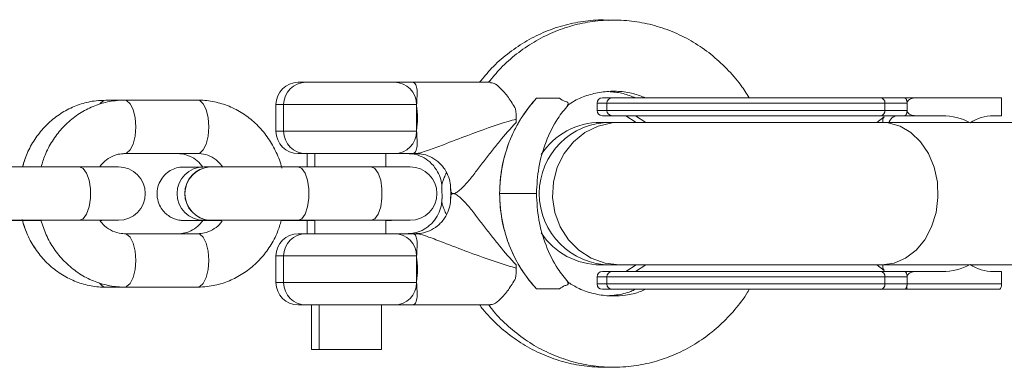
# Paper-space layout '_Oben' of a CAD drawing. Units: millimetres. Extents: x -2431 to 2919, y -4600 to -1500.
# Drawn here: x -668 to -558, y -3070 to -3030 of the extents above; entities that cross this region are included whole.
import ezdxf

# ---------------------------------------------------------------- set-up
doc = ezdxf.new("R2010")
doc.units = ezdxf.units.MM

psp = doc.layouts.new('_Oben')

# ---------------------------------------------------------------- linework, layer by layer
at = {"color": 7, "linetype": 'Continuous', "lineweight": 15}
for p, q in [((-636.9, -3037.5), (-626.07, -3037.5)), ((-615.26, -3037.5), (-624.09, -3037.5)), ((-656.62, -3039.51), (-658.54, -3039.51)), ((-648.19, -3039.5), (-656.4, -3039.5)), ((-610.09, -3039.29), (-607.52, -3039.29)), ((-600.75, -3039.25), (-602.7, -3039.25)), ((-599.22, -3039.25), (-597.95, -3039.25)), ((-586.21, -3039.25), (-557.82, -3039.25)), ((-557.82, -3039.25), (-557.82, -3041.25)), ((-639.4, -3040), (-639.4, -3043)), ((-638.53, -3040), (-638.53, -3043)), ((-623.59, -3042.91), (-623.59, -3040.09)), ((-603.3, -3039.85), (-603.3, -3040.65)), ((-568.45, -3039.85), (-603.3, -3039.85)), ((-603.3, -3040.65), (-568.45, -3040.65)), ((-602.2, -3039.85), (-602.2, -3040.65)), ((-570.94, -3040.65), (-570.94, -3039.85)), ((-568.45, -3040.66), (-568.45, -3039.84)), ((-564.5, -3041.25), (-602.7, -3041.25)), ((-600.06, -3041.25), (-598.9, -3042)), ((-598.96, -3041.25), (-597.8, -3042)), ((-557.82, -3041.25), (-558.73, -3041.25)), ((-601.81, -3042), (-602.9, -3042)), ((-561.46, -3042), (-601.8, -3042)), ((-551.52, -3042), (-561.31, -3042)), ((-656.51, -3045.51), (-650.39, -3045.51)), ((-656.4, -3045.5), (-648.19, -3045.5)), ((-626.07, -3045.5), (-636.9, -3045.5)), ((-635.9, -3045.5), (-635.9, -3047)), ((-635.03, -3045.5), (-635.03, -3047)), ((-627.03, -3047), (-627.03, -3045.5)), ((-624.09, -3045.5), (-623.61, -3045.5)), ((-657.09, -3047), (-680.29, -3047)), ((-649.04, -3047.02), (-649.05, -3047.02)), ((-624.3, -3047), (-647.51, -3047)), ((-620.74, -3049.4), (-620.71, -3050.6)), ((-619.75, -3049.45), (-619.73, -3050.55)), ((-614.25, -3050), (-610.11, -3050)), ((-680.29, -3053), (-657.09, -3053)), ((-647.51, -3053), (-624.3, -3053)), ((-638.81, -3053.02), (-637.32, -3053.02)), ((-635.9, -3053.02), (-635.9, -3054.5)), ((-635.03, -3053), (-635.03, -3054.5)), ((-627.03, -3054.5), (-627.03, -3053)), ((-648.19, -3054.5), (-656.4, -3054.5)), ((-636.9, -3054.5), (-626.07, -3054.5)), ((-623.63, -3054.5), (-624.09, -3054.5)), ((-639.4, -3057), (-639.4, -3060)), ((-638.53, -3057), (-638.53, -3060)), ((-623.59, -3059.91), (-623.59, -3057.09)), ((-602.9, -3058), (-601.81, -3058)), ((-601.8, -3058), (-561.46, -3058)), ((-598.9, -3058), (-600.06, -3058.75)), ((-597.8, -3058), (-598.96, -3058.75)), ((-561.31, -3058), (-551.52, -3058)), ((-603.3, -3059.35), (-603.3, -3060.15)), ((-568.45, -3059.35), (-603.3, -3059.35)), ((-602.7, -3058.75), (-564.5, -3058.75)), ((-602.2, -3059.35), (-602.2, -3060.15)), ((-570.94, -3060.15), (-570.94, -3059.35)), ((-568.45, -3060.15), (-568.45, -3059.34)), ((-558.73, -3058.75), (-557.82, -3058.75)), ((-557.82, -3058.75), (-557.82, -3060.15)), ((-658.55, -3060.51), (-650.39, -3060.51)), ((-656.4, -3060.5), (-648.19, -3060.5)), ((-650.39, -3060.51), (-650.14, -3060.5)), ((-603.3, -3060.15), (-557.82, -3060.15)), ((-610.09, -3060.71), (-607.52, -3060.71)), ((-601.6, -3060.75), (-558.06, -3060.75)), ((-626.07, -3062.5), (-636.9, -3062.5)), ((-635.4, -3062.5), (-635.4, -3067.5)), ((-634.53, -3062.5), (-634.53, -3067.5)), ((-627.53, -3067.5), (-627.53, -3062.5)), ((-624.09, -3062.5), (-615.26, -3062.5)), ((-635.4, -3067.5), (-627.53, -3067.5))]:
    psp.add_line(p, q, dxfattribs=at)
at = {"color": 8, "linetype": 'Continuous', "lineweight": 15}
for p, q in [((-623.59, -3040), (-639.4, -3040)), ((-571.83, -3042), (-571.03, -3041.38)), ((-639.4, -3043), (-623.59, -3043)), ((-650.52, -3045.5), (-650.38, -3045.51)), ((-645.61, -3053), (-645.48, -3053.02)), ((-637.47, -3053), (-637.32, -3053.02)), ((-623.59, -3057), (-639.4, -3057)), ((-571.03, -3058.62), (-571.83, -3058)), ((-650.39, -3060.51), (-650.52, -3060.5)), ((-639.4, -3060), (-623.59, -3060))]:
    psp.add_line(p, q, dxfattribs=at)
at = {"color": 8, "linetype": 'Continuous', "lineweight": 15, "flags": 128}
for points in [[(-656.4, -3039.5), (-656.19, -3039.55), (-655.78, -3039.9), (-655.45, -3040.57), (-655.24, -3041.47), (-655.16, -3042.5)], [(-648.19, -3039.5), (-647.97, -3039.55), (-647.57, -3039.9), (-647.24, -3040.57), (-647.02, -3041.47), (-646.95, -3042.5)], [(-655.16, -3042.5), (-655.24, -3043.53), (-655.45, -3044.43), (-655.78, -3045.1), (-656.19, -3045.45), (-656.41, -3045.5)], [(-646.95, -3042.5), (-647.02, -3043.53), (-647.24, -3044.43), (-647.57, -3045.1), (-647.97, -3045.45), (-648.19, -3045.5)], [(-571.25, -3058), (-569.9, -3057.81), (-568.61, -3057.26), (-567.44, -3056.37), (-566.46, -3055.18), (-565.69, -3053.75), (-565.19, -3052.14), (-564.97, -3050.43), (-565.04, -3048.71), (-565.41, -3047.04), (-566.04, -3045.51), (-566.92, -3044.19), (-568.01, -3043.15), (-569.24, -3042.42), (-570.57, -3042.05), (-571.25, -3042)], [(-661.48, -3047), (-661.06, -3047.18), (-660.68, -3047.7), (-660.41, -3048.5), (-660.26, -3049.48), (-660.26, -3050.52), (-660.41, -3051.5), (-660.68, -3052.3), (-661.06, -3052.82), (-661.48, -3053)], [(-636.91, -3047), (-636.49, -3047.18), (-636.12, -3047.7), (-635.84, -3048.5), (-635.69, -3049.48), (-635.69, -3050.52), (-635.84, -3051.5), (-636.12, -3052.3), (-636.49, -3052.82), (-636.91, -3053), (-636.91, -3053)], [(-628.7, -3047), (-628.27, -3047.18), (-627.9, -3047.7), (-627.62, -3048.5), (-627.48, -3049.48), (-627.48, -3050.52), (-627.62, -3051.5), (-627.9, -3052.3), (-628.27, -3052.82), (-628.7, -3053)], [(-655.16, -3057.5), (-655.24, -3056.47), (-655.45, -3055.57), (-655.78, -3054.9), (-656.19, -3054.55), (-656.41, -3054.5)], [(-646.95, -3057.5), (-647.02, -3056.47), (-647.24, -3055.57), (-647.57, -3054.9), (-647.97, -3054.55), (-648.19, -3054.5)], [(-656.4, -3060.5), (-656.19, -3060.45), (-655.78, -3060.1), (-655.45, -3059.43), (-655.24, -3058.53), (-655.16, -3057.5)], [(-648.19, -3060.5), (-647.97, -3060.45), (-647.57, -3060.1), (-647.24, -3059.43), (-647.02, -3058.53), (-646.95, -3057.5)]]:
    psp.add_lwpolyline(points, dxfattribs=at)
at = {"color": 7, "linetype": 'Continuous', "lineweight": 15, "flags": 128}
for points in [[(-600.79, -3058), (-602.4, -3057.81), (-603.95, -3057.26), (-605.34, -3056.37), (-606.52, -3055.18), (-607.43, -3053.75), (-608.04, -3052.14), (-608.3, -3050.43), (-608.21, -3048.71), (-607.78, -3047.04), (-607.01, -3045.51), (-605.96, -3044.19), (-604.67, -3043.15), (-603.19, -3042.42), (-601.6, -3042.05), (-600.79, -3042)], [(-600.79, -3058), (-602.4, -3057.81), (-603.95, -3057.26), (-605.34, -3056.37), (-606.52, -3055.18), (-607.43, -3053.75), (-608.04, -3052.14), (-608.3, -3050.43), (-608.21, -3048.71), (-607.78, -3047.04), (-607.01, -3045.51), (-605.96, -3044.19), (-604.67, -3043.15), (-603.19, -3042.42), (-601.6, -3042.05), (-600.79, -3042)], [(-557.82, -3060.15), (-557.83, -3060.27), (-557.84, -3060.38), (-557.86, -3060.48), (-557.89, -3060.57), (-557.93, -3060.65), (-557.97, -3060.7), (-558.01, -3060.74), (-558.06, -3060.75)]]:
    psp.add_lwpolyline(points, dxfattribs=at)
at = {"color": 7, "linetype": 'Continuous', "lineweight": 15}
for centre, radius, start, end in [((-636.9, -3040), 2.5, 90, 180), ((-636.03, -3040), 2.5, 90, 180), ((-626.08, -3039.99), 2.49, 359.774, 89.7722), ((-602.7, -3039.85), 0.6, 90, 180), ((-601.6, -3039.85), 0.6, 90, 180), ((-571.48, -3039.79), 0.548, 354.0067, 82.3724), ((-633.64, -3041.5), 10.15, 351.988, 8.012), ((-622.66, -3041.5), 10.26, 359.2035, 5.6746), ((-602.7, -3040.65), 0.6, 180, 270), ((-601.6, -3040.65), 0.6, 180, 270), ((-571.48, -3040.71), 0.548, 277.6276, 5.9933), ((-564.47, -3047.8), 6.55, 61.6787, 90.2241), ((-558.69, -3046.21), 4.96, 90.4773, 122.6409), ((-601.8, -3050), 8, 90, 270), ((-602.9, -3050), 8, 90, 146.6603), ((-636.9, -3043), 2.5, 180, 270), ((-636.03, -3043), 2.5, 180, 270), ((-626.08, -3043.01), 2.49, 270.2278, 0.226), ((-657.09, -3050), 3, 270, 90), ((-647.51, -3050), 3, 90, 270), ((-624.3, -3050), 3, 270, 90), ((-636.9, -3057), 2.5, 90, 180), ((-636.03, -3057), 2.5, 90, 180), ((-626.08, -3056.99), 2.49, 359.774, 89.7722), ((-602.9, -3050), 8, 213.5725, 270), ((-633.64, -3058.5), 10.15, 351.988, 8.012), ((-622.66, -3058.5), 10.26, 354.3254, 0.7965), ((-564.47, -3052.2), 6.55, 269.7733, 298.3219), ((-558.69, -3053.79), 4.96, 237.36, 269.5228), ((-602.7, -3059.35), 0.6, 90, 180), ((-601.6, -3059.35), 0.6, 90, 180), ((-571.48, -3059.29), 0.548, 354.0067, 82.3724), ((-636.9, -3060), 2.5, 180, 270), ((-636.03, -3060), 2.5, 180, 270), ((-626.08, -3060.01), 2.49, 270.2278, 0.226), ((-602.7, -3060.15), 0.6, 180, 270), ((-601.6, -3060.15), 0.6, 180, 270), ((-571.48, -3060.21), 0.548, 277.6276, 5.9933)]:
    psp.add_arc(centre, radius, start, end, dxfattribs=at)
at = {"color": 8, "linetype": 'Continuous', "lineweight": 15}
for centre, radius, start, end in [((-658.42, -3040.41), 0.91, 97.4919, 146.856), ((-646.64, -3050), 3.01, 93.5226, 266.4774), ((-646.62, -3050), 3.01, 94.0588, 265.9412), ((-658.41, -3059.58), 0.941, 209.818, 261.9335)]:
    psp.add_arc(centre, radius, start, end, dxfattribs=at)
at = {"color": 7, "linetype": 'Continuous', "lineweight": 15}
for points, knots in [([(-602, -3030.54), (-602.19, -3030.52), (-603.15, -3030.45), (-604.88, -3030.63), (-607.17, -3031.08), (-609.37, -3031.87), (-611.46, -3032.94), (-613.41, -3034.29), (-615.12, -3035.8), (-616.06, -3036.96), (-616.5, -3037.5)], [0, 0, 0, 0, 0.033928, 0.174369, 0.314706, 0.455064, 0.595582, 0.736373, 0.877516, 1, 1, 1, 1]), ([(-586.19, -3039.25), (-586.5, -3038.76), (-587.23, -3037.59), (-588.69, -3035.94), (-590.48, -3034.31), (-592.45, -3032.95), (-594.58, -3031.86), (-596.81, -3031.08), (-599.11, -3030.61), (-601.45, -3030.45), (-603.79, -3030.61), (-606.08, -3031.08), (-608.3, -3031.86), (-610.41, -3032.93), (-612.37, -3034.28), (-614.09, -3035.79), (-615.05, -3036.96), (-615.5, -3037.5)], [0, 0, 0, 0, 0.048545, 0.117887, 0.187089, 0.256118, 0.324956, 0.393598, 0.46206, 0.530375, 0.598594, 0.666767, 0.734948, 0.803197, 0.871564, 0.940084, 1, 1, 1, 1]), ([(-626.07, -3037.5), (-626.02, -3037.5), (-625.92, -3037.5), (-625.65, -3037.5), (-625.47, -3037.5), (-625.09, -3037.5), (-624.88, -3037.5), (-624.57, -3037.5), (-624.46, -3037.5), (-624.27, -3037.5), (-624.18, -3037.5), (-624.09, -3037.5)], [0, 0, 0, 0, 0.25, 0.25, 0.5, 0.5, 0.75, 0.75, 0.875, 0.875, 1, 1, 1, 1]), ([(-624.09, -3037.5), (-623.94, -3037.5), (-623.82, -3037.56), (-623.64, -3037.8), (-623.58, -3037.98), (-623.52, -3038.42), (-623.52, -3038.69), (-623.54, -3039.14), (-623.54, -3039.31), (-623.56, -3039.64), (-623.57, -3039.82), (-623.59, -3040)], [0, 0, 0, 0, 0.25, 0.25, 0.5, 0.5, 0.75, 0.75, 0.875, 0.875, 1, 1, 1, 1]), ([(-612.45, -3040.48), (-612.72, -3040.04), (-613.26, -3039.16), (-614.12, -3038.15), (-614.83, -3037.56), (-615.14, -3037.55), (-615.27, -3037.54)], [0, 0, 0, 0, 0.282488, 0.566016, 0.824449, 1, 1, 1, 1]), ([(-658.54, -3039.51), (-658.9, -3039.53), (-659.83, -3039.56), (-661.3, -3039.88), (-662.88, -3040.54), (-664.33, -3041.48), (-665.61, -3042.67), (-666.67, -3044.08), (-667.45, -3045.54), (-667.75, -3046.56), (-667.88, -3047)], [0, 0, 0, 0, 0.085808, 0.219959, 0.35408, 0.488465, 0.623421, 0.759127, 0.895625, 1, 1, 1, 1]), ([(-658.54, -3039.51), (-658.9, -3039.53), (-659.83, -3039.56), (-661.3, -3039.88), (-662.88, -3040.54), (-664.33, -3041.48), (-665.61, -3042.67), (-666.67, -3044.08), (-667.44, -3045.51), (-667.73, -3046.49), (-667.85, -3046.9)], [0, 0, 0, 0, 0.0865277, 0.2218032, 0.3570487, 0.4925604, 0.6286489, 0.7654927, 0.9031347, 1, 1, 1, 1]), ([(-656.4, -3039.5), (-656.76, -3039.51), (-657.69, -3039.55), (-659.17, -3039.87), (-660.76, -3040.53), (-662.22, -3041.47), (-663.5, -3042.66), (-664.57, -3044.08), (-665.36, -3045.53), (-665.66, -3046.56), (-665.79, -3047)], [0, 0, 0, 0, 0.0856109, 0.2197812, 0.3539293, 0.488314, 0.6232188, 0.7588112, 0.8951377, 1, 1, 1, 1]), ([(-638.74, -3047.14), (-638.74, -3047.12), (-638.86, -3046.51), (-639.34, -3045.36), (-640.21, -3043.76), (-641.37, -3042.37), (-642.72, -3041.21), (-644.25, -3040.32), (-645.89, -3039.74), (-647.22, -3039.52), (-647.99, -3039.5), (-648.19, -3039.5)], [0, 0, 0, 0, 0.0037376, 0.1406883, 0.2775985, 0.4142473, 0.5503921, 0.6858171, 0.8203973, 0.9541505, 1, 1, 1, 1]), ([(-610.09, -3039.29), (-610.75, -3039.99), (-611.34, -3040.75), (-612.11, -3041.98), (-612.34, -3042.4), (-612.79, -3043.28), (-612.99, -3043.73), (-613.52, -3045.11), (-613.79, -3046.05), (-614.06, -3047.51), (-614.13, -3048), (-614.22, -3049), (-614.25, -3049.5), (-614.25, -3050)], [0, 0, 0, 0, 0.25, 0.25, 0.375, 0.375, 0.5, 0.5, 0.75, 0.75, 0.875, 0.875, 1, 1, 1, 1]), ([(-614.25, -3050), (-614.25, -3048.92), (-614.05, -3046.94), (-613.48, -3045.01), (-613.08, -3043.97), (-612.65, -3042.94), (-611.7, -3041.21), (-610.65, -3039.88), (-610.09, -3039.29)], [0, 0, 0, 0, 0.28, 0.5, 0.5, 0.56, 0.78, 1, 1, 1, 1]), ([(-606.63, -3040), (-606.6, -3039.99), (-606.51, -3039.94), (-606.53, -3039.72), (-606.97, -3039.68), (-607.31, -3039.44), (-607.52, -3039.29)], [0, 0, 0, 0, 0.09501, 0.336812, 0.581648, 1, 1, 1, 1]), ([(-606.66, -3040.12), (-606.39, -3039.93), (-605.63, -3039.42), (-604.26, -3038.89), (-602.61, -3038.52), (-600.9, -3038.47), (-599.29, -3038.69), (-598.29, -3039.07), (-597.84, -3039.25)], [0, 0, 0, 0, 0.102372, 0.284972, 0.469508, 0.655779, 0.843093, 1, 1, 1, 1]), ([(-601.82, -3038.55), (-601.33, -3038.6), (-600.35, -3038.7), (-599.42, -3039.07), (-598.96, -3039.25)], [0, 0, 0, 0, 0.5035124, 1, 1, 1, 1]), ([(-600.6, -3039.25), (-600.63, -3039.25), (-600.77, -3039.25), (-600.95, -3039.25), (-601.12, -3039.25), (-601.3, -3039.25), (-601.47, -3039.25), (-601.56, -3039.25), (-601.59, -3039.25), (-601.6, -3039.25), (-601.6, -3039.25)], [0, 0, 0, 0, 0.059018, 0.216188, 0.328398, 0.431593, 0.646072, 0.860548, 0.930275, 1, 1, 1, 1]), ([(-600.6, -3039.25), (-600.56, -3039.25), (-600.42, -3039.25), (-600.19, -3039.25), (-599.9, -3039.25), (-599.53, -3039.25), (-599.04, -3039.25), (-598.35, -3039.25), (-597.55, -3039.25), (-596.51, -3039.25), (-595.28, -3039.25), (-593.88, -3039.25), (-592.66, -3039.25), (-591.26, -3039.25), (-590.06, -3039.25), (-588.9, -3039.25), (-588.14, -3039.25), (-587.38, -3039.25), (-586.61, -3039.25), (-585.83, -3039.25), (-585.06, -3039.25), (-584.28, -3039.25), (-583.51, -3039.25), (-582.73, -3039.25), (-581.96, -3039.25), (-581.2, -3039.25), (-580.44, -3039.25), (-579.69, -3039.25), (-579.21, -3039.25), (-578.96, -3039.25)], [0, 0, 0, 0, 0.0123689, 0.0453086, 0.0688254, 0.0904528, 0.135403, 0.1803527, 0.2304419, 0.2805101, 0.3533519, 0.4146213, 0.4758896, 0.5123379, 0.5902798, 0.6195454, 0.6488111, 0.6780769, 0.7073426, 0.7366084, 0.7658741, 0.7951399, 0.8244057, 0.8536714, 0.8829372, 0.9122029, 0.9414687, 0.9707343, 1, 1, 1, 1]), ([(-577.69, -3039.25), (-577.84, -3039.25), (-578.15, -3039.25), (-578.62, -3039.25), (-579.09, -3039.25), (-579.56, -3039.25), (-580.04, -3039.25), (-580.51, -3039.25), (-580.99, -3039.25), (-581.48, -3039.25), (-581.96, -3039.25), (-582.29, -3039.25), (-582.45, -3039.25)], [0, 0, 0, 0, 0.1000015, 0.2000029, 0.3000042, 0.4000053, 0.500006, 0.6000062, 0.7000058, 0.8000048, 0.9000028, 1, 1, 1, 1]), ([(-578.96, -3039.25), (-578.84, -3039.25), (-578.6, -3039.25), (-578.24, -3039.25), (-577.89, -3039.25), (-577.54, -3039.25), (-577.19, -3039.25), (-576.85, -3039.25), (-576.51, -3039.25), (-576.01, -3039.25), (-575.44, -3039.25), (-574.8, -3039.25), (-574.22, -3039.25), (-573.63, -3039.25), (-573.03, -3039.25), (-572.46, -3039.25), (-571.92, -3039.25), (-571.58, -3039.25), (-571.41, -3039.25)], [0, 0, 0, 0, 0.040806, 0.08161, 0.122414, 0.163218, 0.204021, 0.244823, 0.285625, 0.324018, 0.4283, 0.499396, 0.571702, 0.657362, 0.743023, 0.828684, 0.914343, 1, 1, 1, 1]), ([(-571.41, -3039.25), (-571.3, -3039.25), (-571.09, -3039.25), (-570.77, -3039.25), (-570.47, -3039.25), (-570.17, -3039.25), (-569.89, -3039.25), (-569.61, -3039.25), (-569.37, -3039.25), (-569.07, -3039.25), (-568.87, -3039.25), (-568.72, -3039.25)], [0, 0, 0, 0, 0.105811, 0.21162, 0.317427, 0.423232, 0.529035, 0.634836, 0.740636, 0.811432, 1, 1, 1, 1]), ([(-568.72, -3039.25), (-568.71, -3039.25), (-568.69, -3039.25), (-568.65, -3039.27), (-568.62, -3039.29), (-568.58, -3039.33), (-568.54, -3039.4), (-568.5, -3039.48), (-568.47, -3039.6), (-568.45, -3039.72), (-568.45, -3039.8), (-568.45, -3039.84)], [0, 0, 0, 0, 0.097694, 0.18154, 0.251497, 0.385116, 0.50262, 0.642957, 0.770975, 0.888982, 1, 1, 1, 1]), ([(-568.45, -3039.84), (-568.44, -3039.77), (-568.42, -3039.7), (-568.36, -3039.59), (-568.32, -3039.55), (-568.21, -3039.44), (-568.12, -3039.39), (-567.86, -3039.28), (-567.68, -3039.25), (-567.5, -3039.25)], [0, 0, 0, 0, 0.125, 0.125, 0.25, 0.25, 0.5, 0.5, 1, 1, 1, 1]), ([(-610.11, -3050), (-610.06, -3049.01), (-609.95, -3047.03), (-609.1, -3044.16), (-607.97, -3041.78), (-606.95, -3040.55), (-606.55, -3040.06)], [0, 0, 0, 0, 0.270526, 0.546337, 0.822155, 1, 1, 1, 1]), ([(-571.03, -3041.38), (-571.09, -3041.48), (-571.18, -3041.62), (-571.19, -3041.92), (-571.19, -3042)], [0, 0, 0, 0, 0.74703, 1, 1, 1, 1]), ([(-568.45, -3040.66), (-568.45, -3040.68), (-568.45, -3040.72), (-568.45, -3040.78), (-568.46, -3040.84), (-568.47, -3040.9), (-568.48, -3040.96), (-568.5, -3041.01), (-568.52, -3041.06), (-568.55, -3041.12), (-568.58, -3041.17), (-568.62, -3041.22), (-568.67, -3041.24), (-568.7, -3041.25), (-568.72, -3041.25)], [0, 0, 0, 0, 0.054958, 0.111231, 0.169261, 0.229449, 0.29215, 0.357674, 0.426286, 0.498214, 0.615853, 0.749686, 0.859308, 1, 1, 1, 1]), ([(-567.5, -3041.25), (-567.68, -3041.25), (-567.86, -3041.22), (-568.12, -3041.11), (-568.2, -3041.06), (-568.32, -3040.95), (-568.36, -3040.91), (-568.42, -3040.8), (-568.44, -3040.73), (-568.45, -3040.66)], [0, 0, 0, 0, 0.5, 0.5, 0.75, 0.75, 0.875, 0.875, 1, 1, 1, 1]), ([(-612.4, -3042.01), (-613.05, -3042.69), (-613.67, -3043.4), (-614.58, -3044.51), (-614.88, -3044.88), (-615.47, -3045.64), (-615.77, -3046.03), (-616.36, -3046.8), (-616.65, -3047.19), (-617.24, -3047.94), (-617.54, -3048.32), (-617.99, -3048.84), (-618.14, -3049), (-618.44, -3049.31), (-618.59, -3049.46), (-618.8, -3049.65), (-618.87, -3049.7), (-619.01, -3049.81), (-619.07, -3049.85), (-619.26, -3049.96), (-619.38, -3050), (-619.47, -3050)], [0, 0, 0, 0, 0.25, 0.25, 0.375, 0.375, 0.5, 0.5, 0.625, 0.625, 0.75, 0.75, 0.8125, 0.8125, 0.875, 0.875, 0.90625, 0.90625, 0.9375, 0.9375, 1, 1, 1, 1]), ([(-623.59, -3043), (-623.57, -3043.18), (-623.56, -3043.36), (-623.54, -3043.7), (-623.54, -3043.86), (-623.52, -3044.32), (-623.52, -3044.58), (-623.58, -3045.03), (-623.64, -3045.2), (-623.77, -3045.38), (-623.83, -3045.42), (-623.95, -3045.48), (-624.02, -3045.5), (-624.09, -3045.5)], [0, 0, 0, 0, 0.125, 0.125, 0.25, 0.25, 0.5, 0.5, 0.75, 0.75, 0.875, 0.875, 1, 1, 1, 1]), ([(-659.21, -3047), (-659.09, -3046.84), (-658.75, -3046.39), (-658.04, -3045.9), (-657.21, -3045.55), (-656.65, -3045.52), (-656.4, -3045.5)], [0, 0, 0, 0, 0.160742, 0.452773, 0.754326, 1, 1, 1, 1]), ([(-650.39, -3045.51), (-650.26, -3045.52), (-649.81, -3045.54), (-649.08, -3045.76), (-648.24, -3046.25), (-647.81, -3046.77), (-647.6, -3047.02)], [0, 0, 0, 0, 0.123357, 0.452149, 0.738935, 1, 1, 1, 1]), ([(-650.39, -3045.51), (-650.26, -3045.52), (-649.81, -3045.54), (-649.08, -3045.76), (-648.24, -3046.25), (-647.81, -3046.77), (-647.6, -3047.02)], [0, 0, 0, 0, 0.123357, 0.452149, 0.738935, 1, 1, 1, 1]), ([(-648.19, -3045.5), (-648.06, -3045.5), (-647.6, -3045.52), (-646.82, -3045.75), (-645.97, -3046.26), (-645.54, -3046.79), (-645.37, -3047.02)], [0, 0, 0, 0, 0.123324, 0.44992, 0.768666, 1, 1, 1, 1]), ([(-626.07, -3045.5), (-626.04, -3045.5), (-626.01, -3045.5), (-625.91, -3045.5), (-625.86, -3045.5), (-625.65, -3045.5), (-625.48, -3045.5), (-625.09, -3045.5), (-624.88, -3045.5), (-624.57, -3045.5), (-624.46, -3045.5), (-624.27, -3045.5), (-624.18, -3045.5), (-624.09, -3045.5)], [0, 0, 0, 0, 0.125, 0.125, 0.25, 0.25, 0.5, 0.5, 0.75, 0.75, 0.875, 0.875, 1, 1, 1, 1]), ([(-624.54, -3045.51), (-624.32, -3045.52), (-623.82, -3045.54), (-622.94, -3045.85), (-622.05, -3046.43), (-621.34, -3047.26), (-620.91, -3048.16), (-620.75, -3048.91), (-620.76, -3049.27), (-620.77, -3049.4)], [0, 0, 0, 0, 0.126942, 0.281261, 0.444129, 0.626137, 0.78107, 0.92055, 1, 1, 1, 1]), ([(-623.61, -3045.51), (-623.42, -3045.52), (-622.94, -3045.53), (-622.07, -3045.81), (-621.15, -3046.38), (-620.4, -3047.21), (-619.95, -3048.14), (-619.77, -3048.93), (-619.78, -3049.31), (-619.78, -3049.45)], [0, 0, 0, 0, 0.106983, 0.265367, 0.429819, 0.614384, 0.777706, 0.915812, 1, 1, 1, 1]), ([(-649.05, -3047.02), (-649.15, -3047.02), (-649.46, -3047.02), (-649.7, -3047.02), (-649.76, -3047.02), (-649.78, -3047.02), (-649.8, -3047.02), (-649.83, -3047.02), (-649.96, -3047.02), (-650.34, -3047.05), (-650.95, -3047.22), (-651.65, -3047.63), (-652.23, -3048.24), (-652.64, -3049.03), (-652.81, -3049.95), (-652.69, -3050.86), (-652.33, -3051.63), (-651.88, -3052.18), (-651.39, -3052.56), (-650.92, -3052.8), (-650.51, -3052.93), (-650.18, -3052.99), (-649.97, -3053.01), (-649.85, -3053.01), (-649.81, -3053.02), (-649.8, -3053.02), (-649.79, -3053.02), (-649.78, -3053.02), (-649.76, -3053.02), (-649.72, -3053.02), (-649.48, -3053.02), (-648.89, -3053.02), (-648, -3053.02), (-646.87, -3053.02), (-645.95, -3053.02), (-645.48, -3053.02)], [0, 0, 0, 0, 0.038335, 0.111591, 0.148425, 0.153603, 0.154982, 0.156222, 0.158478, 0.174715, 0.21037, 0.247379, 0.289151, 0.329569, 0.37321, 0.420228, 0.459045, 0.492523, 0.521719, 0.546761, 0.567406, 0.583205, 0.593756, 0.598166, 0.599554, 0.60054, 0.601725, 0.603792, 0.608962, 0.633236, 0.702984, 0.776606, 0.849941, 0.923246, 1, 1, 1, 1]), ([(-647.6, -3047.02), (-647.88, -3047.02), (-648.52, -3047.02), (-649.2, -3047.02), (-649.59, -3047.02), (-649.72, -3047.02), (-649.75, -3047.02), (-649.75, -3047.02), (-649.75, -3047.02)], [0, 0, 0, 0, 0.222419, 0.49999, 0.777468, 0.916076, 0.983986, 1, 1, 1, 1]), ([(-647.6, -3047.02), (-647.79, -3047.02), (-648.32, -3047.02), (-648.75, -3047.02), (-649, -3047.02), (-649.04, -3047.02)], [0, 0, 0, 0, 0.305975, 0.896169, 1, 1, 1, 1]), ([(-620.76, -3050.6), (-620.76, -3050.8), (-620.76, -3051.26), (-621.02, -3052.12), (-621.53, -3053.01), (-622.29, -3053.76), (-623.15, -3054.25), (-623.95, -3054.48), (-624.37, -3054.49), (-624.55, -3054.49)], [0, 0, 0, 0, 0.1152897, 0.2687737, 0.4313194, 0.5980298, 0.7575125, 0.8984183, 1, 1, 1, 1]), ([(-619.78, -3050.55), (-619.78, -3050.69), (-619.77, -3051.08), (-619.96, -3051.89), (-620.43, -3052.83), (-621.19, -3053.65), (-622.1, -3054.2), (-622.96, -3054.47), (-623.42, -3054.48), (-623.62, -3054.49)], [0, 0, 0, 0, 0.082842, 0.231, 0.392965, 0.57666, 0.742029, 0.889348, 1, 1, 1, 1]), ([(-619.47, -3050), (-619.38, -3050), (-619.26, -3050.04), (-619.01, -3050.19), (-618.87, -3050.29), (-618.59, -3050.54), (-618.44, -3050.69), (-618.14, -3051), (-617.99, -3051.16), (-617.54, -3051.68), (-617.24, -3052.06), (-616.65, -3052.82), (-616.36, -3053.2), (-615.77, -3053.97), (-615.47, -3054.36), (-614.88, -3055.12), (-614.58, -3055.49), (-613.67, -3056.6), (-613.05, -3057.31), (-612.4, -3057.99)], [0, 0, 0, 0, 0.0625, 0.0625, 0.125, 0.125, 0.1875, 0.1875, 0.25, 0.25, 0.375, 0.375, 0.5, 0.5, 0.625, 0.625, 0.75, 0.75, 1, 1, 1, 1]), ([(-614.25, -3050), (-614.25, -3051), (-614.15, -3051.99), (-613.88, -3053.44), (-613.77, -3053.92), (-613.5, -3054.88), (-613.34, -3055.35), (-612.81, -3056.72), (-612.37, -3057.59), (-611.6, -3058.82), (-611.32, -3059.22), (-610.73, -3059.99), (-610.42, -3060.36), (-610.09, -3060.71)], [0, 0, 0, 0, 0.25, 0.25, 0.375, 0.375, 0.5, 0.5, 0.75, 0.75, 0.875, 0.875, 1, 1, 1, 1]), ([(-614.25, -3050), (-614.25, -3051.08), (-614.05, -3053.06), (-613.48, -3054.99), (-613.08, -3056.03), (-612.65, -3057.06), (-611.7, -3058.79), (-610.65, -3060.12), (-610.09, -3060.71)], [0, 0, 0, 0, 0.28, 0.5, 0.5, 0.56, 0.78, 1, 1, 1, 1]), ([(-606.55, -3059.94), (-606.95, -3059.46), (-607.97, -3058.22), (-609.1, -3055.84), (-609.95, -3052.97), (-610.06, -3050.99), (-610.11, -3050)], [0, 0, 0, 0, 0.1781317, 0.4538486, 0.7295636, 1, 1, 1, 1]), ([(-669.87, -3053.01), (-669.62, -3053.01), (-668.91, -3053.01), (-667.64, -3053.01), (-666.5, -3053.01), (-665.9, -3053.01), (-665.8, -3053.01)], [0, 0, 0, 0, 0.192931, 0.561369, 0.930274, 1, 1, 1, 1]), ([(-667.94, -3052.92), (-667.75, -3053.5), (-667.38, -3054.66), (-666.47, -3056.25), (-665.34, -3057.65), (-663.98, -3058.81), (-662.46, -3059.69), (-660.83, -3060.28), (-659.5, -3060.49), (-658.74, -3060.51), (-658.55, -3060.51)], [0, 0, 0, 0, 0.137658, 0.275284, 0.41264, 0.549461, 0.685504, 0.820625, 0.95484, 1, 1, 1, 1]), ([(-667.86, -3053.14), (-667.7, -3053.64), (-667.35, -3054.73), (-666.47, -3056.25), (-665.34, -3057.65), (-663.98, -3058.81), (-662.46, -3059.69), (-660.83, -3060.28), (-659.5, -3060.49), (-658.74, -3060.51), (-658.55, -3060.51)], [0, 0, 0, 0, 0.122306, 0.262382, 0.402184, 0.54144, 0.679905, 0.817432, 0.954036, 1, 1, 1, 1]), ([(-665.81, -3053), (-665.63, -3053.55), (-665.27, -3054.68), (-664.37, -3056.24), (-663.23, -3057.63), (-661.87, -3058.79), (-660.35, -3059.68), (-658.7, -3060.26), (-657.37, -3060.48), (-656.6, -3060.5), (-656.4, -3060.5)], [0, 0, 0, 0, 0.131095, 0.269533, 0.407708, 0.545372, 0.682309, 0.818392, 0.953639, 1, 1, 1, 1]), ([(-656.4, -3054.5), (-656.53, -3054.5), (-656.99, -3054.48), (-657.77, -3054.25), (-658.62, -3053.74), (-659.04, -3053.22), (-659.21, -3053)], [0, 0, 0, 0, 0.124052, 0.452578, 0.773209, 1, 1, 1, 1]), ([(-659.2, -3053.01), (-659.19, -3053.01), (-659.17, -3053.01), (-659.15, -3053.01), (-659.13, -3053.01), (-659.11, -3053.01), (-659.04, -3053.01), (-658.99, -3053), (-658.96, -3053)], [0, 0, 0, 0, 0.591654, 0.729724, 0.766491, 0.799554, 0.859713, 1, 1, 1, 1]), ([(-647.62, -3053.02), (-647.74, -3053.18), (-648.07, -3053.62), (-648.77, -3054.11), (-649.59, -3054.46), (-650.14, -3054.5), (-650.39, -3054.51)], [0, 0, 0, 0, 0.158835, 0.448791, 0.748601, 1, 1, 1, 1]), ([(-647.62, -3053.02), (-647.74, -3053.18), (-648.07, -3053.62), (-648.77, -3054.11), (-649.59, -3054.46), (-650.14, -3054.5), (-650.39, -3054.51)], [0, 0, 0, 0, 0.158835, 0.448791, 0.748601, 1, 1, 1, 1]), ([(-648.19, -3060.5), (-647.83, -3060.49), (-646.9, -3060.45), (-645.42, -3060.13), (-643.83, -3059.47), (-642.38, -3058.53), (-641.09, -3057.34), (-640.02, -3055.92), (-639.23, -3054.47), (-638.93, -3053.45), (-638.8, -3053.01)], [0, 0, 0, 0, 0.085649, 0.219878, 0.354085, 0.488529, 0.623493, 0.759145, 0.895531, 1, 1, 1, 1]), ([(-645.45, -3053.09), (-645.55, -3053.22), (-645.86, -3053.63), (-646.55, -3054.1), (-647.38, -3054.45), (-647.94, -3054.48), (-648.19, -3054.5)], [0, 0, 0, 0, 0.13485, 0.43589, 0.746747, 1, 1, 1, 1]), ([(-637.32, -3053.02), (-637.07, -3053.02), (-636.36, -3053.02), (-635.57, -3053.02), (-635.04, -3053.02), (-635.03, -3053.02)], [0, 0, 0, 0, 0.335809, 0.977096, 1, 1, 1, 1]), ([(-627.03, -3053.02), (-626.89, -3053.02), (-626.68, -3053.02), (-626.63, -3053.02), (-626.61, -3053.02), (-626.58, -3053.02), (-626.56, -3053.02), (-626.46, -3053.02), (-626.37, -3053.01), (-626.29, -3053)], [0, 0, 0, 0, 0.553379, 0.838654, 0.878755, 0.889433, 0.899036, 0.916508, 1, 1, 1, 1]), ([(-626.07, -3054.5), (-626.02, -3054.5), (-625.92, -3054.5), (-625.65, -3054.5), (-625.47, -3054.5), (-625.09, -3054.5), (-624.88, -3054.5), (-624.57, -3054.5), (-624.46, -3054.5), (-624.27, -3054.5), (-624.18, -3054.5), (-624.09, -3054.5)], [0, 0, 0, 0, 0.25, 0.25, 0.5, 0.5, 0.75, 0.75, 0.875, 0.875, 1, 1, 1, 1]), ([(-623.59, -3057), (-623.57, -3056.82), (-623.56, -3056.64), (-623.54, -3056.3), (-623.54, -3056.14), (-623.53, -3055.84), (-623.52, -3055.69), (-623.53, -3055.43), (-623.54, -3055.31), (-623.57, -3055.09), (-623.59, -3054.99), (-623.65, -3054.82), (-623.68, -3054.74), (-623.81, -3054.56), (-623.94, -3054.5), (-624.09, -3054.5)], [0, 0, 0, 0, 0.125, 0.125, 0.25, 0.25, 0.375, 0.375, 0.5, 0.5, 0.625, 0.625, 0.75, 0.75, 1, 1, 1, 1]), ([(-571.19, -3058), (-571.19, -3058.07), (-571.18, -3058.38), (-571.09, -3058.52), (-571.03, -3058.62)], [0, 0, 0, 0, 0.244839, 1, 1, 1, 1]), ([(-568.72, -3058.75), (-568.71, -3058.75), (-568.69, -3058.75), (-568.65, -3058.77), (-568.62, -3058.79), (-568.58, -3058.83), (-568.54, -3058.9), (-568.5, -3058.98), (-568.47, -3059.1), (-568.45, -3059.22), (-568.45, -3059.3), (-568.45, -3059.34)], [0, 0, 0, 0, 0.097726, 0.181574, 0.251501, 0.385114, 0.502604, 0.642955, 0.77098, 0.888987, 1, 1, 1, 1]), ([(-568.45, -3059.34), (-568.44, -3059.27), (-568.42, -3059.2), (-568.36, -3059.09), (-568.32, -3059.05), (-568.2, -3058.94), (-568.12, -3058.89), (-567.86, -3058.78), (-567.68, -3058.75), (-567.5, -3058.75)], [0, 0, 0, 0, 0.125, 0.125, 0.25, 0.25, 0.5, 0.5, 1, 1, 1, 1]), ([(-624.09, -3062.5), (-624.02, -3062.5), (-623.95, -3062.48), (-623.82, -3062.42), (-623.77, -3062.38), (-623.68, -3062.26), (-623.65, -3062.18), (-623.59, -3062.01), (-623.57, -3061.91), (-623.54, -3061.69), (-623.53, -3061.57), (-623.52, -3061.3), (-623.53, -3061.16), (-623.54, -3060.86), (-623.54, -3060.7), (-623.56, -3060.36), (-623.57, -3060.18), (-623.59, -3060)], [0, 0, 0, 0, 0.125, 0.125, 0.25, 0.25, 0.375, 0.375, 0.5, 0.5, 0.625, 0.625, 0.75, 0.75, 0.875, 0.875, 1, 1, 1, 1]), ([(-612.45, -3059.52), (-612.72, -3059.96), (-613.26, -3060.84), (-614.12, -3061.85), (-614.83, -3062.44), (-615.14, -3062.45), (-615.27, -3062.46)], [0, 0, 0, 0, 0.282488, 0.566016, 0.824449, 1, 1, 1, 1]), ([(-607.52, -3060.71), (-607.31, -3060.56), (-606.97, -3060.31), (-606.51, -3060.27), (-606.5, -3060.03), (-606.6, -3060), (-606.61, -3059.99)], [0, 0, 0, 0, 0.408191, 0.680992, 0.957346, 1, 1, 1, 1]), ([(-601.45, -3061.5), (-601.7, -3061.49), (-602.52, -3061.47), (-603.89, -3061.22), (-605.4, -3060.69), (-606.28, -3060.13), (-606.66, -3059.89)], [0, 0, 0, 0, 0.13767, 0.451471, 0.764726, 1, 1, 1, 1]), ([(-568.45, -3060.16), (-568.45, -3060.18), (-568.45, -3060.22), (-568.45, -3060.28), (-568.46, -3060.34), (-568.47, -3060.4), (-568.48, -3060.46), (-568.5, -3060.51), (-568.52, -3060.56), (-568.55, -3060.62), (-568.58, -3060.67), (-568.62, -3060.72), (-568.67, -3060.74), (-568.7, -3060.75), (-568.72, -3060.75)], [0, 0, 0, 0, 0.054962, 0.111237, 0.169268, 0.229456, 0.292155, 0.357675, 0.426282, 0.498203, 0.61585, 0.749682, 0.859339, 1, 1, 1, 1]), ([(-568.57, -3060.75), (-568.56, -3060.75), (-568.56, -3060.75), (-568.54, -3060.74), (-568.53, -3060.72), (-568.51, -3060.68), (-568.49, -3060.61), (-568.47, -3060.53), (-568.46, -3060.42), (-568.45, -3060.3), (-568.45, -3060.2), (-568.45, -3060.16)], [0, 0, 0, 0, 0.068107, 0.12518, 0.250289, 0.375055, 0.499645, 0.632193, 0.749899, 0.878489, 1, 1, 1, 1]), ([(-615.48, -3062.5), (-615.37, -3062.65), (-614.79, -3063.47), (-613.5, -3064.75), (-611.64, -3066.28), (-609.59, -3067.53), (-607.42, -3068.49), (-605.16, -3069.15), (-603.15, -3069.45), (-601.44, -3069.52), (-599.74, -3069.45), (-597.73, -3069.15), (-595.48, -3068.49), (-593.32, -3067.54), (-591.3, -3066.3), (-589.44, -3064.81), (-587.79, -3063.06), (-586.7, -3061.69), (-586.24, -3060.86), (-586.18, -3060.75)], [0, 0, 0, 0, 0.016131, 0.085414, 0.154543, 0.223491, 0.292244, 0.360804, 0.429196, 0.469599, 0.510435, 0.578588, 0.646753, 0.714962, 0.78327, 0.851719, 0.920334, 0.989125, 1, 1, 1, 1]), ([(-602.7, -3060.75), (-602.7, -3060.75), (-602.7, -3060.75), (-602.7, -3060.75), (-602.67, -3060.75), (-602.63, -3060.75), (-602.52, -3060.75), (-602.25, -3060.75), (-601.8, -3060.75), (-601.45, -3060.75), (-601.24, -3060.75), (-600.98, -3060.75), (-600.58, -3060.75), (-599.78, -3060.75), (-598.9, -3060.75), (-598.05, -3060.75), (-597.87, -3060.75)], [0, 0, 0, 0, 0.0070905, 0.0339023, 0.0824003, 0.1242378, 0.1578022, 0.3160793, 0.4614096, 0.5079543, 0.53729, 0.5850178, 0.6511353, 0.7356394, 0.9437174, 1, 1, 1, 1]), ([(-599, -3060.75), (-599.16, -3060.83), (-599.85, -3061.15), (-600.92, -3061.4), (-601.82, -3061.45), (-602.16, -3061.47)], [0, 0, 0, 0, 0.167361, 0.679649, 1, 1, 1, 1]), ([(-597.87, -3060.75), (-598.06, -3060.84), (-598.77, -3061.17), (-599.98, -3061.43), (-600.99, -3061.48), (-601.45, -3061.5)], [0, 0, 0, 0, 0.164347, 0.625227, 1, 1, 1, 1]), ([(-571.41, -3060.75), (-571.49, -3060.75), (-571.65, -3060.75), (-571.9, -3060.75), (-572.15, -3060.75), (-572.41, -3060.75), (-572.68, -3060.75), (-572.96, -3060.75), (-573.23, -3060.75), (-573.66, -3060.75), (-574.18, -3060.75), (-574.8, -3060.75), (-575.39, -3060.75), (-576.04, -3060.75), (-576.74, -3060.75), (-577.47, -3060.75), (-578.2, -3060.75), (-578.71, -3060.75), (-578.96, -3060.75)], [0, 0, 0, 0, 0.040812, 0.081623, 0.122433, 0.163243, 0.204051, 0.24486, 0.285667, 0.325023, 0.428321, 0.500006, 0.571695, 0.657357, 0.743019, 0.828681, 0.914341, 1, 1, 1, 1]), ([(-568.72, -3060.75), (-568.8, -3060.75), (-568.95, -3060.75), (-569.19, -3060.75), (-569.44, -3060.75), (-569.7, -3060.75), (-569.96, -3060.75), (-570.24, -3060.75), (-570.52, -3060.75), (-570.81, -3060.75), (-571.1, -3060.75), (-571.31, -3060.75), (-571.41, -3060.75)], [0, 0, 0, 0, 0.100001, 0.200003, 0.300004, 0.400005, 0.500006, 0.600006, 0.700006, 0.800005, 0.900003, 1, 1, 1, 1]), ([(-626.07, -3062.5), (-626.04, -3062.5), (-626.01, -3062.5), (-625.91, -3062.5), (-625.86, -3062.5), (-625.65, -3062.5), (-625.48, -3062.5), (-625.09, -3062.5), (-624.88, -3062.5), (-624.57, -3062.5), (-624.46, -3062.5), (-624.27, -3062.5), (-624.18, -3062.5), (-624.09, -3062.5)], [0, 0, 0, 0, 0.125, 0.125, 0.25, 0.25, 0.5, 0.5, 0.75, 0.75, 0.875, 0.875, 1, 1, 1, 1]), ([(-616.49, -3062.5), (-616.38, -3062.66), (-615.79, -3063.48), (-614.5, -3064.76), (-612.65, -3066.3), (-610.61, -3067.54), (-608.45, -3068.5), (-606.19, -3069.16), (-604.21, -3069.44), (-602.8, -3069.52), (-602.18, -3069.49), (-602, -3069.48)], [0, 0, 0, 0, 0.034723, 0.177612, 0.320156, 0.462291, 0.60398, 0.745231, 0.886095, 0.967292, 1, 1, 1, 1])]:
    psp.add_open_spline(points, degree=3, knots=knots, dxfattribs=at)
for points in [[(-623.59, -3040), (-623.59, -3040.01), (-623.59, -3040.04), (-623.59, -3040.07), (-623.59, -3040.09)], [(-612.4, -3041.64), (-612.4, -3041.76), (-612.4, -3041.89), (-612.4, -3042.01)], [(-623.59, -3042.91), (-623.59, -3042.93), (-623.59, -3042.96), (-623.59, -3042.99), (-623.59, -3043)], [(-623.59, -3057.09), (-623.59, -3057.07), (-623.59, -3057.04), (-623.59, -3057.01), (-623.59, -3057)], [(-612.4, -3057.99), (-612.4, -3058.11), (-612.4, -3058.24), (-612.4, -3058.36)], [(-623.59, -3060), (-623.59, -3059.99), (-623.59, -3059.96), (-623.59, -3059.93), (-623.59, -3059.91)], [(-568.45, -3060.16), (-568.45, -3060.15), (-568.45, -3060.15), (-568.45, -3060.15)]]:
    psp.add_open_spline(points, degree=3, dxfattribs=at)
at = {"color": 8, "linetype": 'Continuous', "lineweight": 15}
for points, knots in [([(-623.61, -3045.49), (-623.55, -3045.49), (-623.43, -3045.49), (-622.99, -3045.38), (-622.05, -3045.07), (-620.21, -3044.37), (-617.18, -3043.19), (-614.48, -3042.24), (-612.69, -3041.72), (-612.4, -3041.64)], [0, 0, 0, 0, 0.03745, 0.067137, 0.154616, 0.297587, 0.529437, 0.923341, 1, 1, 1, 1]), ([(-569.6, -3041.25), (-569.74, -3041.29), (-570.04, -3041.37), (-570.34, -3041.68), (-570.47, -3041.97), (-570.48, -3042)], [0, 0, 0, 0, 0.477564, 0.955128, 1, 1, 1, 1]), ([(-620.23, -3047.66), (-620.32, -3047.84), (-620.61, -3048.45), (-620.79, -3049.1), (-620.74, -3049.38), (-620.74, -3049.4)], [0, 0, 0, 0, 0.28439, 0.949286, 1, 1, 1, 1]), ([(-619.47, -3050), (-619.49, -3050), (-619.6, -3049.99), (-619.7, -3049.9), (-619.76, -3049.7), (-619.76, -3049.55), (-619.76, -3049.45)], [0, 0, 0, 0, 0.0873486, 0.5269579, 0.6810863, 1, 1, 1, 1]), ([(-620.74, -3050.6), (-620.74, -3050.62), (-620.79, -3050.9), (-620.61, -3051.55), (-620.32, -3052.16), (-620.23, -3052.34)], [0, 0, 0, 0, 0.047825, 0.714973, 1, 1, 1, 1]), ([(-619.76, -3050.55), (-619.76, -3050.45), (-619.76, -3050.2), (-619.66, -3050.05), (-619.54, -3050), (-619.49, -3050), (-619.47, -3050)], [0, 0, 0, 0, 0.32131, 0.785645, 0.912947, 1, 1, 1, 1]), ([(-612.4, -3058.36), (-612.69, -3058.28), (-614.48, -3057.76), (-617.18, -3056.81), (-620.21, -3055.63), (-622.05, -3054.93), (-623.08, -3054.59), (-623.5, -3054.5), (-623.61, -3054.5), (-623.63, -3054.5)], [0, 0, 0, 0, 0.076661, 0.470574, 0.702428, 0.845402, 0.932883, 0.988407, 1, 1, 1, 1])]:
    psp.add_open_spline(points, degree=3, knots=knots, dxfattribs=at)

doc.saveas('drawing.dxf')
